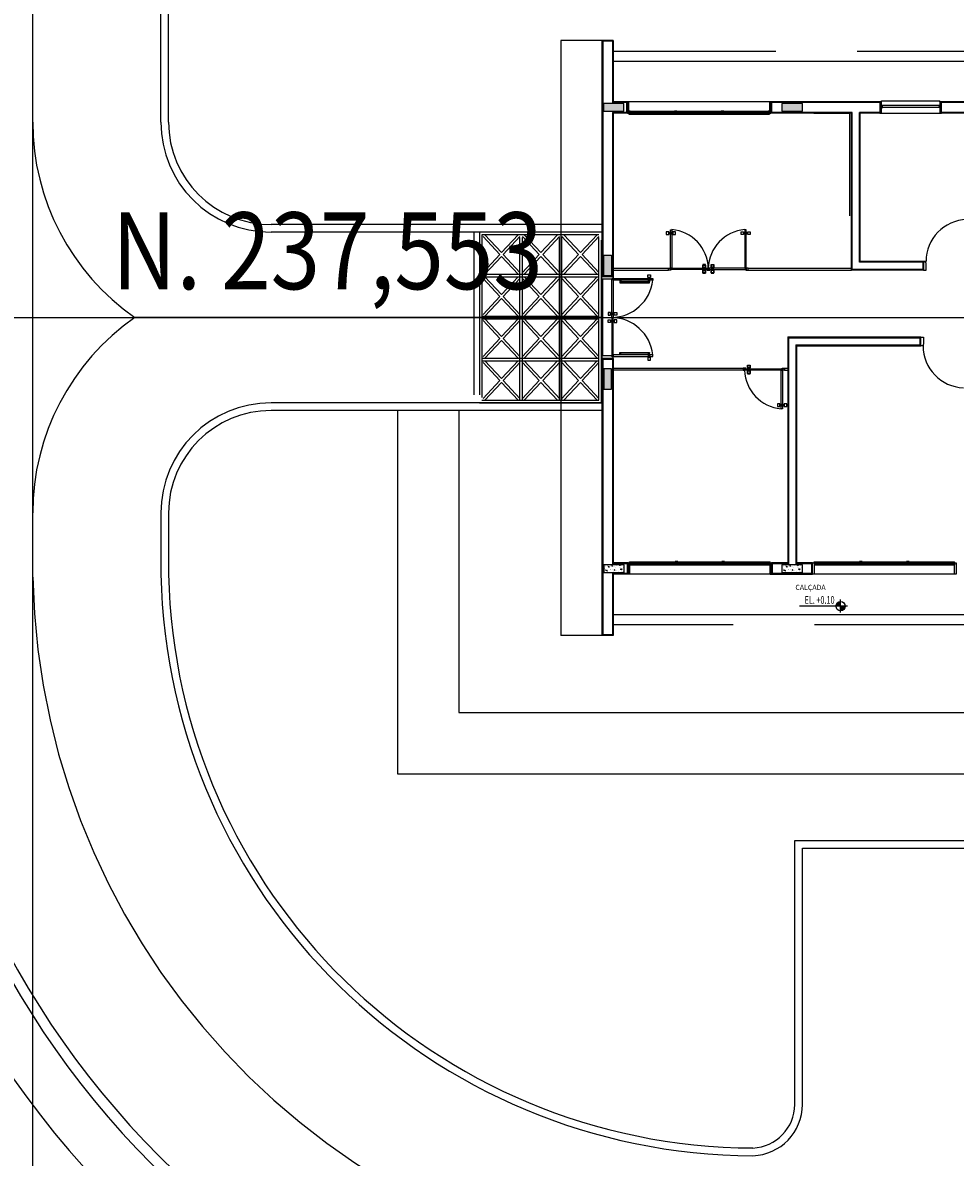
# Model space of a CAD drawing. Units: metres. Extents: x -1052 to 1973, y -91 to 546.
# Drawn here: x 139 to 157, y 221 to 243 of the extents above; entities that cross this region are included whole.
import ezdxf
from ezdxf.enums import TextEntityAlignment as Align

# ---------------------------------------------------------------- set-up
doc = ezdxf.new("R2010")
doc.units = ezdxf.units.M
doc.header["$LTSCALE"] = 0.5
doc.header["$MEASUREMENT"] = 0
doc.linetypes.add('MATRIZ_100 PMCC$0$MATRIZ-XREF RIBEIRÃO PRETO$0$CENTER', pattern=[50.8, 31.75, -6.35, 6.35, -6.35])
doc.linetypes.add('MATRIZ_100 PMCC$0$MATRIZ-XREF RIBEIRÃO PRETO$0$HIDDEN', pattern=[9.525, 6.35, -3.175])
for name, color, linetype in [('G-09', 7, 'Continuous'), ('MATRIZ_100 PMCC$0$CIVIL_EIXO VIÁRIO', 5, 'Continuous'), ('MATRIZ_100 PMCC$0$CIVIL_GUIA RUA', 250, 'Continuous'), ('MATRIZ_100 PMCC$0$CIVIL_IDENTIFICAÇÃO EIXO RUA', 5, 'Continuous'), ('MATRIZ_100 PMCC$0$MATRIZ-XREF RIBEIRÃO PRETO$0$EDIFICIOS', 251, 'Continuous'), ('MATRIZ_100 PMCC$0$MATRIZ-XREF RIBEIRÃO PRETO$0$P-50-DUTO_600_M', 8, 'Continuous'), ('MATRIZ_100 PMCC$0$MATRIZ-XREF RIBEIRÃO PRETO$0$S-02-CERCA- EXISTENTE', 7, 'MATRIZ_100 PMCC$0$MATRIZ-XREF RIBEIRÃO PRETO$0$FENCELINE1'), ('S-106(Agua industrial)', 4, 'Continuous')]:
    doc.layers.add(name, color=color, linetype=linetype)
doc.styles.add('MATRIZ_100 PMCC$0$MATRIZ-XREF RIBEIRÃO PRETO$0$R 80 - esc50', font='romans.shx', dxfattribs={"height": 0.1})
doc.styles.add('MATRIZ_100 PMCC$0$MATRIZ-XREF RIBEIRÃO PRETO$0$TSSD_Label', font='romans.shx', dxfattribs={"width": 0.75})
doc.styles.add('MATRIZ_100 PMCC$0$ROMANS', font='romans')
doc.linetypes.add('MATRIZ_100 PMCC$0$MATRIZ-XREF RIBEIRÃO PRETO$0$FENCELINE1', pattern='A,6.35,-2.54,[133,ltypeshp.shx,S=2.54,R=0,X=-2.54,Y=0],-2.54,25.4', length=36.83)

# ---------------------------------------------------------------- blocks, each defined once
blk = doc.blocks.new('MATRIZ_100 PMCC$0$MATRIZ-XREF RIBEIRÃO PRETO$0$A$C7281418B')
at = {"linetype": 'Continuous'}
for points in [[(3.742, 11.935), (3.742, 11.785), (4.142, 11.785), (4.142, 11.935)], [(7.224, 11.935), (7.224, 11.785), (7.624, 11.785), (7.624, 11.935)], [(3.75, 8.575), (3.9, 8.575), (3.9, 8.975), (3.75, 8.975)], [(3.9, 6.36), (3.75, 6.36), (3.75, 6.76), (3.9, 6.76)]]:
    blk.add_hatch(color=256, dxfattribs=at).paths.add_polyline_path(points)
h = blk.add_hatch(dxfattribs=at)
h.set_pattern_fill('AR-CONC', color=256, scale=0.02, style=0)
h.set_pattern_definition([(310, (3.74812, 2.93518), (0.143452, 0.01255), [0.015, -0.165]), (5, (3.74812, 2.93518), (-0.02775, -0.15044), [0.012, -0.132]), (259.55, (3.76008, 2.93622), (0.1157, -0.13789), [0.012748, -0.14023]), (313.816, (3.74812, 2.89518), (0.21345, 0.033104), [0.0225, -0.2475]), (263.364, (3.7659, 2.89793), (0.18693, -0.19482), [0.01912, -0.21034]), (8.816, (3.74812, 2.89518), (0.18693, -0.19482), [0.018, -0.198]), (339, (3.76812, 2.90518), (0.11938, 0.080524), [0.015, -0.165]), (34, (3.76812, 2.90518), (0.048663, -0.14503), [0.012, -0.132]), (288.55, (3.77807, 2.91189), (0.168045, -0.064506), [0.012748, -0.14023]), (322.5, (3.74812, 2.935175), (0.002432, -0.066579), [0, -0.1304, 0, -0.134, 0, -0.1325]), (352.5, (3.74812, 2.935175), (0.052614, -0.078882), [0, -0.0764, 0, -0.1274, 0, -0.0505]), (32.5, (3.70352, 2.935175), (0.1067645, 0.004511), [0, -0.05, 0, -0.156, 0, -0.207]), (42.5, (3.68352, 2.935175), (0.116637, -0.020021), [0, -0.065, 0, -0.1036, 0, -0.147])])
h.paths.add_polyline_path([(3.748, 2.785), (3.748, 2.935), (4.148, 2.935), (4.148, 2.785)])
h = blk.add_hatch(dxfattribs=at)
h.set_pattern_fill('AR-CONC', color=256, scale=0.02, style=0)
h.set_pattern_definition([(310, (7.22362, 2.93518), (0.143452, 0.01255), [0.015, -0.165]), (5, (7.22362, 2.93518), (-0.02775, -0.15044), [0.012, -0.132]), (259.55, (7.23558, 2.93622), (0.1157, -0.13789), [0.012748, -0.14023]), (313.816, (7.22362, 2.89518), (0.21345, 0.033104), [0.0225, -0.2475]), (263.364, (7.24141, 2.89793), (0.18693, -0.19482), [0.01912, -0.21034]), (8.816, (7.22362, 2.89518), (0.18693, -0.19482), [0.018, -0.198]), (339, (7.24362, 2.90518), (0.11938, 0.080524), [0.015, -0.165]), (34, (7.24362, 2.90518), (0.048663, -0.14503), [0.012, -0.132]), (288.55, (7.25357, 2.91189), (0.168045, -0.064506), [0.012748, -0.14023]), (322.5, (7.223623, 2.935175), (0.002432, -0.066579), [0, -0.1304, 0, -0.134, 0, -0.1325]), (352.5, (7.22362, 2.935175), (0.052614, -0.078882), [0, -0.0764, 0, -0.1274, 0, -0.0505]), (32.5, (7.179023, 2.935175), (0.1067645, 0.004511), [0, -0.05, 0, -0.156, 0, -0.207]), (42.5, (7.15902, 2.935175), (0.116637, -0.020021), [0, -0.065, 0, -0.1036, 0, -0.147])])
h.paths.add_polyline_path([(7.224, 2.785), (7.224, 2.935), (7.624, 2.935), (7.624, 2.785)])
h = blk.add_hatch(color=256, dxfattribs=at)
h.paths.add_polyline_path([(8.369, 2.214), (8.369, 2.125), (8.28, 2.125, -0.414214)])
h.paths.add_polyline_path([(8.369, 2.036), (8.369, 2.125), (8.458, 2.125, -0.414214)])
for p, q in [((2.913, 13.17), (2.913, 1.55)), ((3.713, 13.17), (2.913, 13.17)), ((3.933, 13.17), (3.713, 13.17)), ((3.713, 13.17), (3.713, 8.56)), ((3.918, 13.155), (3.728, 13.155)), ((3.728, 13.155), (3.728, 8.575)), ((3.918, 13.155), (3.918, 11.955)), ((3.933, 13.17), (3.933, 11.97)), ((21.908, 12.76), (3.933, 12.76)), ((4.209, 11.97), (3.933, 11.97)), ((4.209, 11.97), (4.209, 11.75)), ((6.979, 11.97), (4.239, 11.97)), ((8.752, 11.97), (7.009, 11.97)), ((7.009, 11.97), (7.009, 11.75)), ((9.137, 11.97), (8.752, 11.97)), ((9.167, 11.97), (9.137, 11.97)), ((9.137, 11.97), (9.137, 11.75)), ((9.167, 11.99), (10.307, 11.99)), ((9.167, 11.97), (9.167, 11.99)), ((9.167, 11.75), (9.167, 11.97)), ((10.307, 11.97), (10.307, 11.99)), ((10.337, 11.97), (10.307, 11.97)), ((10.307, 11.97), (10.307, 11.75)), ((11.248, 11.97), (10.337, 11.97)), ((10.337, 11.75), (10.337, 11.97)), ((4.142, 11.935), (3.742, 11.935)), ((3.742, 11.935), (3.742, 11.785)), ((4.142, 11.935), (3.742, 11.935)), ((3.742, 11.935), (3.742, 11.785)), ((3.742, 11.785), (4.142, 11.785)), ((3.742, 11.785), (4.142, 11.785)), ((4.194, 11.955), (3.918, 11.955)), ((4.194, 11.765), (3.918, 11.765)), ((3.918, 11.765), (3.918, 8.575)), ((4.209, 11.75), (3.933, 11.75)), ((3.933, 11.75), (3.933, 8.56)), ((4.142, 11.785), (4.142, 11.935)), ((4.142, 11.785), (4.142, 11.935)), ((4.194, 11.955), (4.194, 11.765)), ((4.239, 11.75), (4.239, 11.73)), ((4.264, 11.79), (6.954, 11.79)), ((6.954, 11.75), (4.264, 11.75)), ((6.979, 11.75), (6.979, 11.73)), ((8.582, 11.75), (7.009, 11.75)), ((7.023, 11.955), (7.023, 11.765)), ((8.752, 11.955), (7.023, 11.955)), ((8.597, 11.765), (7.023, 11.765)), ((7.624, 11.935), (7.224, 11.935)), ((7.224, 11.935), (7.224, 11.785)), ((7.624, 11.935), (7.224, 11.935)), ((7.224, 11.935), (7.224, 11.785)), ((7.224, 11.785), (7.624, 11.785)), ((7.224, 11.785), (7.624, 11.785)), ((7.624, 11.785), (7.624, 11.935)), ((7.624, 11.785), (7.624, 11.935)), ((7.845, 11.748), (8.545, 11.748)), ((8.545, 11.748), (8.545, 9.748)), ((8.582, 8.685), (8.582, 11.75)), ((8.597, 8.7), (8.597, 11.765)), ((8.737, 8.84), (8.737, 11.765)), ((8.752, 11.765), (8.737, 11.765)), ((9.137, 11.955), (8.752, 11.955)), ((9.137, 11.765), (8.752, 11.765)), ((9.137, 11.75), (8.752, 11.75)), ((8.752, 8.855), (8.752, 11.75)), ((9.137, 11.75), (9.167, 11.75)), ((9.192, 11.9), (9.167, 11.9)), ((9.167, 11.9), (9.167, 11.86)), ((9.167, 11.86), (9.192, 11.86)), ((9.167, 11.75), (10.307, 11.75)), ((9.172, 11.865), (9.172, 11.895)), ((9.172, 11.895), (9.192, 11.895)), ((9.192, 11.865), (9.172, 11.865)), ((10.307, 11.9), (9.192, 11.9)), ((9.192, 11.895), (9.192, 11.9)), ((9.192, 11.86), (9.192, 11.865)), ((10.282, 11.86), (9.192, 11.86)), ((10.282, 11.9), (10.307, 11.9)), ((10.282, 11.895), (10.282, 11.9)), ((10.302, 11.895), (10.282, 11.895)), ((10.282, 11.86), (10.282, 11.865)), ((10.282, 11.865), (10.302, 11.865)), ((10.307, 11.86), (10.282, 11.86)), ((10.302, 11.865), (10.302, 11.895)), ((10.307, 11.9), (10.307, 11.86)), ((10.307, 11.75), (10.337, 11.75)), ((11.233, 11.955), (10.337, 11.955)), ((10.953, 11.765), (10.337, 11.765)), ((10.938, 11.75), (10.337, 11.75)), ((4.239, 11.73), (6.979, 11.73)), ((5.148, 9.43), (5.102, 9.43)), ((6.428, 9.43), (6.474, 9.43)), ((3.75, 8.975), (3.9, 8.975)), ((3.9, 8.975), (3.9, 8.575)), ((3.933, 8.725), (5.008, 8.725)), ((3.933, 8.685), (5.008, 8.685)), ((5.078, 8.725), (5.788, 8.725)), ((5.682, 8.635), (5.682, 8.685)), ((5.682, 8.685), (5.732, 8.685)), ((5.732, 8.675), (5.682, 8.675)), ((5.682, 8.675), (5.682, 8.625)), ((5.683, 8.795), (5.683, 8.749)), ((5.683, 8.736), (5.683, 8.782)), ((5.683, 8.684), (5.683, 8.638)), ((5.683, 8.625), (5.683, 8.671)), ((5.732, 8.685), (5.732, 8.635)), ((5.732, 8.625), (5.732, 8.675)), ((5.758, 8.685), (5.758, 8.725)), ((5.758, 8.725), (5.788, 8.725)), ((5.808, 8.685), (5.758, 8.685)), ((6.528, 8.725), (5.788, 8.725)), ((6.498, 8.725), (5.788, 8.725)), ((5.788, 8.725), (5.788, 8.695)), ((5.788, 8.725), (5.788, 8.695)), ((5.788, 8.695), (5.808, 8.695)), ((5.788, 8.695), (6.528, 8.695)), ((5.808, 8.695), (5.808, 8.685)), ((5.893, 8.795), (5.893, 8.749)), ((5.893, 8.736), (5.893, 8.782)), ((5.893, 8.684), (5.893, 8.638)), ((5.893, 8.625), (5.893, 8.671)), ((6.528, 8.695), (6.518, 8.695)), ((6.518, 8.695), (6.518, 8.685)), ((6.518, 8.685), (6.568, 8.685)), ((6.568, 8.725), (6.528, 8.725)), ((6.528, 8.725), (6.528, 8.695)), ((6.528, 8.695), (6.528, 8.725)), ((6.568, 8.725), (8.582, 8.725)), ((6.568, 8.685), (6.568, 8.725)), ((6.568, 8.685), (8.582, 8.685)), ((9.998, 8.685), (8.582, 8.685)), ((9.973, 8.7), (8.597, 8.7)), ((9.973, 8.84), (8.737, 8.84)), ((9.998, 8.855), (8.752, 8.855)), ((9.973, 8.84), (9.973, 8.7)), ((9.988, 8.855), (9.988, 8.685)), ((10.028, 8.855), (9.988, 8.855)), ((9.988, 8.685), (10.038, 8.685)), ((10.028, 8.825), (10.028, 8.855)), ((10.038, 8.825), (10.028, 8.825)), ((10.038, 8.685), (10.038, 8.825)), ((3.713, 8.56), (3.933, 8.56)), ((3.903, 8.51), (3.713, 8.51)), ((3.728, 8.575), (3.918, 8.575)), ((3.9, 8.575), (3.75, 8.575)), ((3.903, 7.761), (3.903, 8.52)), ((3.903, 8.52), (3.933, 8.52)), ((3.933, 8.52), (3.903, 8.52)), ((3.903, 8.52), (3.903, 8.51)), ((3.933, 8.56), (3.933, 8.52)), ((3.933, 8.52), (3.933, 7.761)), ((3.933, 8.52), (4.703, 8.52)), ((3.933, 8.49), (3.933, 8.52)), ((4.703, 8.49), (3.933, 8.49)), ((4.045, 8.487), (4.045, 8.49)), ((4.095, 8.487), (4.045, 8.487)), ((4.06, 8.487), (4.06, 8.455)), ((4.641, 8.455), (4.06, 8.455)), ((4.06, 8.455), (4.06, 8.44)), ((4.06, 8.44), (4.641, 8.44)), ((4.064, 8.487), (4.064, 8.455)), ((4.07, 8.487), (4.07, 8.455)), ((4.077, 8.487), (4.077, 8.455)), ((4.08, 8.487), (4.08, 8.455)), ((4.095, 8.49), (4.095, 8.487)), ((4.606, 8.49), (4.606, 8.487)), ((4.606, 8.487), (4.656, 8.487)), ((4.608, 8.541), (4.608, 8.591)), ((4.608, 8.591), (4.658, 8.591)), ((4.658, 8.541), (4.608, 8.541)), ((4.608, 8.52), (4.608, 8.525)), ((4.608, 8.525), (4.658, 8.525)), ((4.658, 8.52), (4.608, 8.52)), ((4.621, 8.487), (4.621, 8.455)), ((4.623, 8.525), (4.623, 8.541)), ((4.643, 8.525), (4.623, 8.525)), ((4.624, 8.487), (4.624, 8.455)), ((4.631, 8.487), (4.631, 8.455)), ((4.637, 8.487), (4.637, 8.455)), ((4.641, 8.487), (4.641, 8.455)), ((4.641, 8.44), (4.641, 8.455)), ((4.643, 8.541), (4.643, 8.525)), ((4.656, 8.487), (4.656, 8.49)), ((4.658, 8.591), (4.658, 8.541)), ((4.658, 8.525), (4.658, 8.52)), ((4.703, 8.52), (4.703, 8.49)), ((5.732, 8.635), (5.682, 8.635)), ((5.682, 8.625), (5.732, 8.625)), ((3.882, 7.856), (3.832, 7.856)), ((3.832, 7.856), (3.832, 7.806)), ((3.832, 7.806), (3.882, 7.806)), ((3.882, 7.806), (3.882, 7.856)), ((3.898, 7.841), (3.882, 7.841)), ((3.882, 7.821), (3.898, 7.821)), ((3.903, 7.856), (3.898, 7.856)), ((3.898, 7.856), (3.898, 7.806)), ((3.898, 7.821), (3.898, 7.841)), ((3.898, 7.806), (3.903, 7.806)), ((3.903, 7.806), (3.903, 7.856)), ((3.933, 7.761), (3.903, 7.761)), ((3.933, 7.761), (3.903, 7.761)), ((3.903, 7.761), (3.903, 7)), ((3.933, 7.806), (3.933, 7.856)), ((3.933, 7.856), (3.938, 7.856)), ((3.938, 7.806), (3.933, 7.806)), ((3.933, 7), (3.933, 7.761)), ((3.938, 7.856), (3.938, 7.806)), ((3.938, 7.821), (3.938, 7.841)), ((3.938, 7.841), (3.954, 7.841)), ((3.954, 7.821), (3.938, 7.821)), ((3.954, 7.806), (3.954, 7.856)), ((3.954, 7.856), (4.004, 7.856)), ((4.004, 7.806), (3.954, 7.806)), ((4.004, 7.856), (4.004, 7.806)), ((3.832, 7.716), (3.882, 7.716)), ((3.832, 7.666), (3.832, 7.716)), ((3.882, 7.666), (3.832, 7.666)), ((3.882, 7.716), (3.882, 7.666)), ((3.882, 7.701), (3.898, 7.701)), ((3.898, 7.681), (3.882, 7.681)), ((3.898, 7.716), (3.903, 7.716)), ((3.898, 7.666), (3.898, 7.716)), ((3.898, 7.701), (3.898, 7.681)), ((3.903, 7.666), (3.898, 7.666)), ((3.903, 7.716), (3.903, 7.666)), ((3.938, 7.716), (3.933, 7.716)), ((3.933, 7.716), (3.933, 7.666)), ((3.933, 7.666), (3.938, 7.666)), ((3.938, 7.666), (3.938, 7.716)), ((3.954, 7.701), (3.938, 7.701)), ((3.938, 7.701), (3.938, 7.681)), ((3.938, 7.681), (3.954, 7.681)), ((4.004, 7.716), (3.954, 7.716)), ((3.954, 7.716), (3.954, 7.666)), ((3.954, 7.666), (4.004, 7.666)), ((4.004, 7.666), (4.004, 7.716)), ((7.338, 7.38), (9.938, 7.38)), ((7.338, 7.38), (7.338, 2.97)), ((7.353, 7.365), (9.923, 7.365)), ((7.353, 7.365), (7.353, 2.955)), ((9.923, 7.225), (9.923, 7.365)), ((9.938, 7.21), (9.938, 7.38)), ((9.938, 7.379), (9.988, 7.379)), ((9.988, 7.379), (9.988, 7.239)), ((7.493, 7.225), (9.923, 7.225)), ((7.493, 7.225), (7.493, 2.955)), ((7.508, 7.21), (9.938, 7.21)), ((7.508, 7.21), (7.508, 2.97)), ((9.978, 7.209), (9.938, 7.209)), ((9.988, 7.239), (9.978, 7.239)), ((9.978, 7.239), (9.978, 7.209)), ((3.903, 7.01), (3.713, 7.01)), ((3.713, 6.96), (3.713, 1.55)), ((3.713, 6.96), (3.933, 6.96)), ((3.713, 6.96), (3.933, 6.96)), ((3.923, 6.96), (3.723, 6.96)), ((3.728, 6.945), (3.728, 1.565)), ((3.728, 6.945), (3.918, 6.945)), ((3.903, 7), (3.903, 7.01)), ((3.903, 7), (3.933, 7)), ((3.933, 7), (3.903, 7)), ((3.918, 6.945), (3.918, 2.955)), ((4.703, 7.03), (3.933, 7.03)), ((3.933, 7.03), (3.933, 7)), ((3.933, 7), (4.703, 7)), ((3.933, 6.96), (3.933, 7)), ((3.933, 6.96), (3.933, 2.97)), ((4.095, 7.032), (4.045, 7.032)), ((4.045, 7.032), (4.045, 7.029)), ((4.06, 7.064), (4.06, 7.079)), ((4.06, 7.079), (4.641, 7.079)), ((4.06, 7.032), (4.06, 7.064)), ((4.641, 7.064), (4.06, 7.064)), ((4.064, 7.032), (4.064, 7.064)), ((4.07, 7.032), (4.07, 7.064)), ((4.077, 7.032), (4.077, 7.064)), ((4.08, 7.032), (4.08, 7.064)), ((4.095, 7.029), (4.095, 7.032)), ((4.606, 7.029), (4.606, 7.032)), ((4.606, 7.032), (4.656, 7.032)), ((4.658, 7), (4.608, 7)), ((4.608, 7), (4.608, 6.995)), ((4.608, 6.995), (4.658, 6.995)), ((4.658, 6.98), (4.608, 6.98)), ((4.608, 6.98), (4.608, 6.93)), ((4.608, 6.93), (4.658, 6.93)), ((4.621, 7.032), (4.621, 7.064)), ((4.643, 6.995), (4.623, 6.995)), ((4.623, 6.995), (4.623, 6.98)), ((4.624, 7.032), (4.624, 7.064)), ((4.631, 7.032), (4.631, 7.064)), ((4.637, 7.032), (4.637, 7.064)), ((4.641, 7.079), (4.641, 7.064)), ((4.641, 7.032), (4.641, 7.064)), ((4.643, 6.98), (4.643, 6.995)), ((4.656, 7.032), (4.656, 7.029)), ((4.658, 6.995), (4.658, 7)), ((4.658, 6.93), (4.658, 6.98)), ((4.703, 7), (4.703, 7.03)), ((3.9, 6.76), (3.75, 6.76)), ((3.9, 6.76), (3.75, 6.76)), ((3.9, 6.36), (3.9, 6.76)), ((3.9, 6.36), (3.9, 6.76)), ((3.933, 6.77), (6.468, 6.77)), ((6.468, 6.73), (3.933, 6.73)), ((7.208, 6.73), (6.498, 6.73)), ((6.603, 6.83), (6.603, 6.784)), ((6.603, 6.771), (6.603, 6.817)), ((6.603, 6.719), (6.603, 6.673)), ((6.603, 6.66), (6.603, 6.706)), ((7.278, 6.73), (7.278, 6.77)), ((7.278, 6.77), (7.338, 6.77)), ((7.278, 6.73), (7.338, 6.73)), ((3.75, 6.36), (3.9, 6.36)), ((3.75, 6.36), (3.9, 6.36)), ((7.138, 6.025), (7.184, 6.025)), ((4.148, 2.935), (3.748, 2.935)), ((3.748, 2.935), (3.748, 2.785)), ((4.208, 2.955), (3.918, 2.955)), ((4.223, 2.97), (3.933, 2.97)), ((4.148, 2.785), (4.148, 2.935)), ((4.208, 2.765), (4.208, 2.955)), ((4.223, 2.75), (4.223, 2.97)), ((4.223, 2.96), (4.223, 2.76)), ((4.253, 2.99), (6.993, 2.99)), ((4.253, 2.97), (4.253, 2.99)), ((6.968, 2.97), (4.278, 2.97)), ((4.278, 2.93), (6.968, 2.93)), ((6.993, 2.97), (6.993, 2.99)), ((7.338, 2.97), (7.023, 2.97)), ((7.023, 2.75), (7.023, 2.97)), ((7.353, 2.955), (7.038, 2.955)), ((7.038, 2.765), (7.038, 2.955)), ((7.624, 2.935), (7.224, 2.935)), ((7.224, 2.935), (7.224, 2.785)), ((7.808, 2.955), (7.493, 2.955)), ((7.823, 2.97), (7.508, 2.97)), ((7.624, 2.785), (7.624, 2.935)), ((7.808, 2.765), (7.808, 2.955)), ((7.823, 2.75), (7.823, 2.97)), ((7.853, 2.99), (10.593, 2.99)), ((7.853, 2.97), (7.853, 2.99)), ((10.568, 2.97), (7.878, 2.97)), ((7.878, 2.93), (10.568, 2.93)), ((10.593, 2.97), (10.593, 2.99)), ((3.748, 2.785), (4.148, 2.785)), ((4.208, 2.765), (3.918, 2.765)), ((3.918, 2.765), (3.918, 1.565)), ((3.933, 2.75), (3.933, 1.56)), ((4.253, 2.75), (3.933, 2.75)), ((3.933, 2.75), (3.933, 1.55)), ((6.993, 2.75), (4.253, 2.75)), ((7.823, 2.75), (6.993, 2.75)), ((6.993, 2.75), (7.823, 2.75)), ((7.823, 2.75), (7.023, 2.75)), ((7.808, 2.765), (7.038, 2.765)), ((7.224, 2.785), (7.624, 2.785)), ((10.593, 2.75), (7.853, 2.75)), ((8.369, 2.005), (8.369, 2.259)), ((8.507, 2.125), (7.569, 2.125)), ((3.933, 1.96), (21.308, 1.96)), ((3.918, 1.565), (3.728, 1.565)), ((3.713, 1.55), (2.913, 1.55)), ((3.933, 1.55), (3.713, 1.55))]:
    blk.add_line(p, q, dxfattribs=at)
at = {"linetype": 'MATRIZ_100 PMCC$0$MATRIZ-XREF RIBEIRÃO PRETO$0$HIDDEN'}
for p, q in [((3.933, 12.96), (25.313, 12.96)), ((1.213, 9.425), (1.213, 6.095)), ((3.702, 9.425), (1.213, 9.425)), ((1.32, 9.425), (1.32, 6.095)), ((3.702, 9.425), (1.32, 9.425)), ((3.652, 9.375), (1.37, 9.375)), ((1.37, 9.375), (1.37, 6.145)), ((1.718, 8.99), (1.392, 9.339)), ((1.752, 9.027), (1.426, 9.375)), ((1.752, 9.027), (2.078, 9.375)), ((1.786, 8.99), (2.112, 9.339)), ((2.112, 6.145), (2.112, 9.375)), ((2.162, 6.145), (2.162, 9.375)), ((2.488, 8.99), (2.162, 9.339)), ((2.522, 9.027), (2.196, 9.375)), ((2.522, 9.027), (2.848, 9.375)), ((2.556, 8.99), (2.882, 9.339)), ((2.882, 6.145), (2.882, 9.375)), ((2.932, 6.145), (2.932, 9.375)), ((3.258, 8.99), (2.932, 9.339)), ((3.292, 9.027), (2.966, 9.375)), ((3.292, 9.027), (3.618, 9.375)), ((3.326, 8.99), (3.652, 9.339)), ((3.652, 6.145), (3.652, 9.375)), ((3.702, 6.095), (3.702, 9.425)), ((1.392, 8.642), (1.718, 8.99)), ((1.426, 8.605), (1.752, 8.954)), ((2.078, 8.605), (1.752, 8.954)), ((2.112, 8.642), (1.786, 8.99)), ((2.162, 8.642), (2.488, 8.99)), ((2.196, 8.605), (2.522, 8.954)), ((2.848, 8.605), (2.522, 8.954)), ((2.882, 8.642), (2.556, 8.99)), ((2.932, 8.642), (3.258, 8.99)), ((2.966, 8.605), (3.292, 8.954)), ((3.618, 8.605), (3.292, 8.954)), ((3.652, 8.642), (3.326, 8.99)), ((3.75, 8.575), (3.75, 8.975)), ((1.37, 8.605), (3.652, 8.605)), ((1.37, 8.555), (3.652, 8.555)), ((1.718, 8.17), (1.392, 8.519)), ((1.752, 8.207), (1.426, 8.555)), ((1.752, 8.207), (2.078, 8.555)), ((1.786, 8.17), (2.112, 8.519)), ((2.488, 8.17), (2.162, 8.519)), ((2.522, 8.207), (2.196, 8.555)), ((2.522, 8.207), (2.848, 8.555)), ((2.556, 8.17), (2.882, 8.519)), ((3.258, 8.17), (2.932, 8.519)), ((3.292, 8.207), (2.966, 8.555)), ((3.292, 8.207), (3.618, 8.555)), ((3.326, 8.17), (3.652, 8.519)), ((3.713, 8.51), (3.713, 8.56)), ((3.723, 8.51), (3.723, 7.01)), ((1.392, 7.822), (1.718, 8.17)), ((1.426, 7.785), (1.752, 8.134)), ((2.078, 7.785), (1.752, 8.134)), ((2.112, 7.822), (1.786, 8.17)), ((2.162, 7.822), (2.488, 8.17)), ((2.196, 7.785), (2.522, 8.134)), ((2.848, 7.785), (2.522, 8.134)), ((2.882, 7.822), (2.556, 8.17)), ((2.932, 7.822), (3.258, 8.17)), ((2.966, 7.785), (3.292, 8.134)), ((3.618, 7.785), (3.292, 8.134)), ((3.652, 7.822), (3.326, 8.17)), ((1.37, 7.785), (3.652, 7.785)), ((1.37, 7.735), (3.652, 7.735)), ((1.718, 7.35), (1.392, 7.699)), ((1.752, 7.387), (1.426, 7.735)), ((1.752, 7.387), (2.078, 7.735)), ((1.786, 7.35), (2.112, 7.699)), ((2.488, 7.35), (2.162, 7.699)), ((2.522, 7.387), (2.196, 7.735)), ((2.522, 7.387), (2.848, 7.735)), ((2.556, 7.35), (2.882, 7.699)), ((3.258, 7.35), (2.932, 7.699)), ((3.292, 7.387), (2.966, 7.735)), ((3.292, 7.387), (3.618, 7.735)), ((3.326, 7.35), (3.652, 7.699)), ((1.392, 7.002), (1.718, 7.35)), ((1.426, 6.965), (1.752, 7.314)), ((2.078, 6.965), (1.752, 7.314)), ((2.112, 7.002), (1.786, 7.35)), ((2.162, 7.002), (2.488, 7.35)), ((2.196, 6.965), (2.522, 7.314)), ((2.848, 6.965), (2.522, 7.314)), ((2.882, 7.002), (2.556, 7.35)), ((2.932, 7.002), (3.258, 7.35)), ((2.966, 6.965), (3.292, 7.314)), ((3.618, 6.965), (3.292, 7.314)), ((3.652, 7.002), (3.326, 7.35)), ((1.37, 6.965), (3.652, 6.965)), ((1.37, 6.915), (3.652, 6.915)), ((1.718, 6.53), (1.392, 6.879)), ((1.752, 6.567), (1.426, 6.915)), ((1.752, 6.567), (2.078, 6.915)), ((1.786, 6.53), (2.112, 6.879)), ((2.488, 6.53), (2.162, 6.879)), ((2.522, 6.567), (2.196, 6.915)), ((2.522, 6.567), (2.848, 6.915)), ((2.556, 6.53), (2.882, 6.879)), ((3.258, 6.53), (2.932, 6.879)), ((3.292, 6.567), (2.966, 6.915)), ((3.292, 6.567), (3.618, 6.915)), ((3.326, 6.53), (3.652, 6.879)), ((3.713, 7.01), (3.713, 6.96)), ((3.75, 6.76), (3.75, 6.36)), ((3.75, 6.76), (3.75, 6.36)), ((1.392, 6.182), (1.718, 6.53)), ((1.426, 6.145), (1.752, 6.494)), ((2.078, 6.145), (1.752, 6.494)), ((2.112, 6.182), (1.786, 6.53)), ((2.162, 6.182), (2.488, 6.53)), ((2.196, 6.145), (2.522, 6.494)), ((2.848, 6.145), (2.522, 6.494)), ((2.882, 6.182), (2.556, 6.53)), ((2.932, 6.182), (3.258, 6.53)), ((2.966, 6.145), (3.292, 6.494)), ((3.618, 6.145), (3.292, 6.494)), ((3.652, 6.182), (3.326, 6.53)), ((3.712, 6.095), (1.213, 6.095)), ((1.32, 6.095), (3.702, 6.095)), ((1.37, 6.145), (3.652, 6.145)), ((2.212, 6.095), (2.212, 6.095)), ((2.962, 6.095), (2.962, 6.095)), ((3.712, 6.095), (3.712, 6.095)), ((25.323, 1.76), (3.933, 1.76))]:
    blk.add_line(p, q, dxfattribs=at)
at = {"linetype": 'Continuous'}
for points in [[(4.239, 11.97), (4.209, 11.97), (4.209, 11.75), (4.239, 11.75)], [(7.009, 11.97), (6.979, 11.97), (6.979, 11.75), (7.009, 11.75)], [(4.264, 11.75), (4.239, 11.75), (4.239, 11.79), (4.264, 11.79), (4.264, 11.785), (4.244, 11.785), (4.244, 11.755), (4.264, 11.755)], [(5.127, 11.75), (5.152, 11.75), (5.152, 11.79), (5.127, 11.79), (5.127, 11.785), (5.147, 11.785), (5.147, 11.755), (5.127, 11.755)], [(5.127, 11.75), (5.177, 11.75), (5.177, 11.723), (5.127, 11.723)], [(5.129, 11.748), (5.175, 11.748), (5.175, 11.725), (5.129, 11.725)], [(5.177, 11.75), (5.152, 11.75), (5.152, 11.79), (5.177, 11.79), (5.177, 11.785), (5.157, 11.785), (5.157, 11.755), (5.177, 11.755)], [(6.04, 11.75), (6.065, 11.75), (6.065, 11.79), (6.04, 11.79), (6.04, 11.785), (6.06, 11.785), (6.06, 11.755), (6.04, 11.755)], [(6.04, 11.75), (6.09, 11.75), (6.09, 11.723), (6.04, 11.723)], [(6.042, 11.748), (6.088, 11.748), (6.088, 11.725), (6.042, 11.725)], [(6.09, 11.75), (6.065, 11.75), (6.065, 11.79), (6.09, 11.79), (6.09, 11.785), (6.07, 11.785), (6.07, 11.755), (6.09, 11.755)], [(6.954, 11.75), (6.979, 11.75), (6.979, 11.79), (6.954, 11.79), (6.954, 11.785), (6.974, 11.785), (6.974, 11.755), (6.954, 11.755)], [(5.017, 9.43), (4.967, 9.43), (4.967, 9.38), (5.017, 9.38)], [(5.043, 9.43), (5.048, 9.43), (5.048, 9.38), (5.043, 9.38)], [(5.048, 8.725), (5.048, 9.475), (5.078, 9.475), (5.078, 8.725)], [(5.083, 9.43), (5.078, 9.43), (5.078, 9.38), (5.083, 9.38)], [(5.148, 9.43), (5.098, 9.43), (5.098, 9.38), (5.148, 9.38)], [(6.427, 9.43), (6.477, 9.43), (6.477, 9.38), (6.427, 9.38)], [(6.493, 9.43), (6.498, 9.43), (6.498, 9.38), (6.493, 9.38)], [(6.528, 8.725), (6.528, 9.475), (6.498, 9.475), (6.498, 8.725)], [(6.533, 9.43), (6.528, 9.43), (6.528, 9.38), (6.533, 9.38)], [(6.558, 9.43), (6.608, 9.43), (6.608, 9.38), (6.558, 9.38)], [(5.008, 8.685), (5.008, 8.725), (5.048, 8.725), (5.048, 8.695), (5.058, 8.695), (5.058, 8.685)], [(5.683, 8.796), (5.683, 8.746), (5.733, 8.746), (5.733, 8.796)], [(5.683, 8.735), (5.683, 8.785), (5.733, 8.785), (5.733, 8.735)], [(5.683, 8.73), (5.683, 8.725), (5.733, 8.725), (5.733, 8.73)], [(5.683, 8.69), (5.683, 8.695), (5.733, 8.695), (5.733, 8.69)], [(5.683, 8.685), (5.683, 8.635), (5.733, 8.635), (5.733, 8.685)], [(5.683, 8.625), (5.683, 8.675), (5.733, 8.675), (5.733, 8.625)], [(5.758, 8.685), (5.758, 8.725), (5.788, 8.725), (5.788, 8.695), (5.808, 8.695), (5.808, 8.685)], [(5.818, 8.685), (5.818, 8.725), (5.788, 8.725), (5.788, 8.695), (5.768, 8.695), (5.768, 8.685)], [(5.893, 8.796), (5.893, 8.746), (5.843, 8.746), (5.843, 8.796)], [(5.893, 8.735), (5.893, 8.785), (5.843, 8.785), (5.843, 8.735)], [(5.893, 8.73), (5.893, 8.725), (5.843, 8.725), (5.843, 8.73)], [(5.893, 8.69), (5.893, 8.695), (5.843, 8.695), (5.843, 8.69)], [(5.893, 8.685), (5.893, 8.635), (5.843, 8.635), (5.843, 8.685)], [(5.893, 8.625), (5.893, 8.675), (5.843, 8.675), (5.843, 8.625)], [(6.568, 8.685), (6.568, 8.725), (6.528, 8.725), (6.528, 8.695), (6.518, 8.695), (6.518, 8.685)], [(6.468, 6.77), (6.468, 6.73), (6.498, 6.73), (6.498, 6.76), (6.518, 6.76), (6.518, 6.77)], [(6.603, 6.831), (6.603, 6.781), (6.553, 6.781), (6.553, 6.831)], [(6.603, 6.77), (6.603, 6.82), (6.553, 6.82), (6.553, 6.77)], [(6.603, 6.765), (6.603, 6.76), (6.553, 6.76), (6.553, 6.765)], [(6.603, 6.725), (6.603, 6.73), (6.553, 6.73), (6.553, 6.725)], [(6.603, 6.72), (6.603, 6.67), (6.553, 6.67), (6.553, 6.72)], [(6.603, 6.66), (6.603, 6.71), (6.553, 6.71), (6.553, 6.66)], [(7.238, 6.73), (7.238, 5.98), (7.208, 5.98), (7.208, 6.73)], [(7.278, 6.77), (7.278, 6.73), (7.238, 6.73), (7.238, 6.76), (7.228, 6.76), (7.228, 6.77)], [(7.137, 6.025), (7.187, 6.025), (7.187, 6.075), (7.137, 6.075)], [(7.203, 6.025), (7.208, 6.025), (7.208, 6.075), (7.203, 6.075)], [(7.243, 6.025), (7.238, 6.025), (7.238, 6.075), (7.243, 6.075)], [(7.269, 6.025), (7.319, 6.025), (7.319, 6.075), (7.269, 6.075)], [(3.748, 2.785), (4.148, 2.785), (4.148, 2.935), (3.748, 2.935)], [(4.253, 2.75), (4.223, 2.75), (4.223, 2.97), (4.253, 2.97)], [(4.278, 2.97), (4.253, 2.97), (4.253, 2.93), (4.278, 2.93), (4.278, 2.935), (4.258, 2.935), (4.258, 2.965), (4.278, 2.965)], [(5.141, 2.97), (5.191, 2.97), (5.191, 2.998), (5.141, 2.998)], [(5.141, 2.97), (5.166, 2.97), (5.166, 2.93), (5.141, 2.93), (5.141, 2.935), (5.161, 2.935), (5.161, 2.965), (5.141, 2.965)], [(5.143, 2.972), (5.189, 2.972), (5.189, 2.996), (5.143, 2.996)], [(5.191, 2.97), (5.166, 2.97), (5.166, 2.93), (5.191, 2.93), (5.191, 2.935), (5.171, 2.935), (5.171, 2.965), (5.191, 2.965)], [(6.055, 2.97), (6.105, 2.97), (6.105, 2.998), (6.055, 2.998)], [(6.055, 2.97), (6.08, 2.97), (6.08, 2.93), (6.055, 2.93), (6.055, 2.935), (6.075, 2.935), (6.075, 2.965), (6.055, 2.965)], [(6.057, 2.972), (6.103, 2.972), (6.103, 2.996), (6.057, 2.996)], [(6.105, 2.97), (6.08, 2.97), (6.08, 2.93), (6.105, 2.93), (6.105, 2.935), (6.085, 2.935), (6.085, 2.965), (6.105, 2.965)], [(6.968, 2.97), (6.993, 2.97), (6.993, 2.93), (6.968, 2.93), (6.968, 2.935), (6.988, 2.935), (6.988, 2.965), (6.968, 2.965)], [(7.023, 2.75), (6.993, 2.75), (6.993, 2.97), (7.023, 2.97)], [(7.224, 2.785), (7.624, 2.785), (7.624, 2.935), (7.224, 2.935)], [(7.853, 2.75), (7.823, 2.75), (7.823, 2.97), (7.853, 2.97)], [(7.878, 2.97), (7.853, 2.97), (7.853, 2.93), (7.878, 2.93), (7.878, 2.935), (7.858, 2.935), (7.858, 2.965), (7.878, 2.965)], [(8.741, 2.97), (8.791, 2.97), (8.791, 2.998), (8.741, 2.998)], [(8.741, 2.97), (8.766, 2.97), (8.766, 2.93), (8.741, 2.93), (8.741, 2.935), (8.761, 2.935), (8.761, 2.965), (8.741, 2.965)], [(8.743, 2.972), (8.789, 2.972), (8.789, 2.996), (8.743, 2.996)], [(8.791, 2.97), (8.766, 2.97), (8.766, 2.93), (8.791, 2.93), (8.791, 2.935), (8.771, 2.935), (8.771, 2.965), (8.791, 2.965)], [(9.655, 2.97), (9.705, 2.97), (9.705, 2.998), (9.655, 2.998)], [(9.655, 2.97), (9.68, 2.97), (9.68, 2.93), (9.655, 2.93), (9.655, 2.935), (9.675, 2.935), (9.675, 2.965), (9.655, 2.965)], [(9.657, 2.972), (9.703, 2.972), (9.703, 2.996), (9.657, 2.996)], [(9.705, 2.97), (9.68, 2.97), (9.68, 2.93), (9.705, 2.93), (9.705, 2.935), (9.685, 2.935), (9.685, 2.965), (9.705, 2.965)], [(10.568, 2.97), (10.593, 2.97), (10.593, 2.93), (10.568, 2.93), (10.568, 2.935), (10.588, 2.935), (10.588, 2.965), (10.568, 2.965)], [(10.623, 2.75), (10.593, 2.75), (10.593, 2.97), (10.623, 2.97)]]:
    blk.add_lwpolyline(points, close=True, dxfattribs=at)
for points in [[(5.147, 11.775), (4.244, 11.775)], [(4.244, 11.767), (5.147, 11.767)], [(6.06, 11.775), (5.157, 11.775)], [(5.157, 11.767), (6.06, 11.767)], [(6.07, 11.767), (6.974, 11.767), (6.974, 11.775), (6.07, 11.775)], [(5.017, 9.415), (5.043, 9.415), (5.043, 9.395), (5.017, 9.395)], [(5.098, 9.415), (5.083, 9.415), (5.083, 9.395), (5.098, 9.395)], [(6.477, 9.415), (6.493, 9.415), (6.493, 9.395), (6.477, 9.395)], [(6.558, 9.415), (6.533, 9.415), (6.533, 9.395), (6.558, 9.395)], [(5.788, 8.725), (5.788, 8.695), (5.048, 8.695), (5.048, 8.725)], [(5.698, 8.746), (5.698, 8.73), (5.718, 8.73), (5.718, 8.746)], [(5.698, 8.675), (5.698, 8.69), (5.718, 8.69), (5.718, 8.675)], [(5.788, 8.725), (5.788, 8.695), (6.528, 8.695), (6.528, 8.725)], [(5.878, 8.746), (5.878, 8.73), (5.858, 8.73), (5.858, 8.746)], [(5.878, 8.675), (5.878, 8.69), (5.858, 8.69), (5.858, 8.675)], [(6.498, 6.73), (6.498, 6.76), (7.238, 6.76), (7.238, 6.73)], [(6.588, 6.781), (6.588, 6.765), (6.568, 6.765), (6.568, 6.781)], [(6.588, 6.71), (6.588, 6.725), (6.568, 6.725), (6.568, 6.71)], [(7.187, 6.04), (7.203, 6.04), (7.203, 6.06), (7.187, 6.06)], [(7.269, 6.04), (7.243, 6.04), (7.243, 6.06), (7.269, 6.06)], [(4.258, 2.954), (5.161, 2.954)], [(5.161, 2.946), (4.258, 2.946)], [(5.171, 2.954), (6.075, 2.954)], [(6.075, 2.946), (5.171, 2.946)], [(6.085, 2.954), (6.988, 2.954), (6.988, 2.946), (6.085, 2.946)], [(7.858, 2.954), (8.761, 2.954)], [(8.761, 2.946), (7.858, 2.946)], [(8.771, 2.954), (9.675, 2.954)], [(9.675, 2.946), (8.771, 2.946)], [(9.685, 2.954), (10.588, 2.954), (10.588, 2.946), (9.685, 2.946)]]:
    blk.add_lwpolyline(points, dxfattribs=at)
blk.add_circle((8.369, 2.125), 0.0893, dxfattribs=at)
for centre, radius, start, end in [((10.858, 8.855), 0.82, 92.0953, 180), ((5.013, 8.703), 0.775, 1.6219, 85.2393), ((6.562, 8.703), 0.775, 94.7607, 178.3781), ((3.894, 8.574), 0.813, 270.6161, 354.0825), ((3.894, 6.947), 0.813, 5.9175, 89.3839), ((10.798, 7.209), 0.82, 180, 267.9047), ((7.272, 6.752), 0.775, 181.6219, 265.2393)]:
    blk.add_arc(centre, radius, start, end, dxfattribs=at)
at = {"linetype": 'Continuous', "style": 'MATRIZ_100 PMCC$0$MATRIZ-XREF RIBEIRÃO PRETO$0$R 80 - esc50'}
blk.add_text('CALÇADA', height=0.1, dxfattribs=at).set_placement((7.487, 2.443))
at = {"linetype": 'Continuous', "style": 'MATRIZ_100 PMCC$0$MATRIZ-XREF RIBEIRÃO PRETO$0$TSSD_Label', "width": 0.7}
blk.add_text('EL. +0.10', height=0.1485, dxfattribs=at).set_placement((8.252, 2.126), align=Align.BOTTOM_RIGHT)
blk = doc.blocks.new('MATRIZ_100 PMCC')
at = {"layer": 'MATRIZ_100 PMCC$0$CIVIL_EIXO VIÁRIO', "linetype": 'MATRIZ_100 PMCC$0$MATRIZ-XREF RIBEIRÃO PRETO$0$CENTER', "ltscale": 2}
for p, q in [((139.354, 232.485, 0), (139.353, 277.562, 0)), ((150.469, 237.553), (141.344, 237.553))]:
    blk.add_line(p, q, dxfattribs=at)
at = {"layer": 'MATRIZ_100 PMCC$0$CIVIL_EIXO VIÁRIO', "linetype": 'MATRIZ_100 PMCC$0$MATRIZ-XREF RIBEIRÃO PRETO$0$CENTER', "ltscale": 2, "extrusion": (2.17415e-07, 4.07727e-08, 1)}
blk.add_arc((144.003, 241.368, 0), 4.65, 180, 235.1279, dxfattribs=at)
at = {"layer": 'MATRIZ_100 PMCC$0$CIVIL_EIXO VIÁRIO', "linetype": 'MATRIZ_100 PMCC$0$MATRIZ-XREF RIBEIRÃO PRETO$0$CENTER', "ltscale": 2, "extrusion": (-2.5662e-21, 2.20014e-07, 1)}
blk.add_arc((144.003, 233.738, 0), 4.65, 124.8721, 180, dxfattribs=at)
at = {"layer": 'MATRIZ_100 PMCC$0$CIVIL_EIXO VIÁRIO', "linetype": 'MATRIZ_100 PMCC$0$MATRIZ-XREF RIBEIRÃO PRETO$0$CENTER', "ltscale": 2, "extrusion": (5.85582e-13, -1.83998e-07, 1)}
blk.add_arc((153.455, 232.797, 0), 14.105, 181.2669, 269.7614, dxfattribs=at)
at = {"layer": 'MATRIZ_100 PMCC$0$CIVIL_GUIA RUA'}
for p, q in [((141.853, 241.368, 0), (141.853, 279.006, 0)), ((142.003, 241.368, 0), (142.003, 279.006, 0)), ((150.469, 239.218), (144.003, 239.218)), ((150.469, 235.888), (144.003, 235.888)), ((150.469, 235.738), (144.003, 235.738)), ((154.223, 222.192), (154.223, 227.342)), ((154.223, 227.342), (166.523, 227.342)), ((154.373, 222.192), (154.373, 227.192)), ((154.373, 222.18), (154.373, 227.192)), ((154.373, 227.192), (166.373, 227.192))]:
    blk.add_line(p, q, dxfattribs=at)
for points in [[(141.853, 233.738), (141.853, 232.54)], [(142.003, 233.738), (142.003, 232.54)]]:
    blk.add_lwpolyline(points, dxfattribs=at)
at = {"layer": 'MATRIZ_100 PMCC$0$CIVIL_GUIA RUA', "extrusion": (2.17415e-07, 4.07727e-08, 1)}
blk.add_arc((144.003, 241.368, 0), 2.15, 180, 270, dxfattribs=at)
at = {"layer": 'MATRIZ_100 PMCC$0$CIVIL_GUIA RUA', "extrusion": (-2.5662e-21, 2.20014e-07, 1)}
for radius in [2.15, 2]:
    blk.add_arc((144.003, 233.738, 0), radius, 90, 180, dxfattribs=at)
at = {"layer": 'MATRIZ_100 PMCC$0$CIVIL_GUIA RUA', "extrusion": (1.75354e-08, 2.09506e-08, 1)}
for radius in [23, 18, 17]:
    blk.add_arc((153.703, 233.042, 0), radius, 180, 270.0001, dxfattribs=at)
at = {"layer": 'MATRIZ_100 PMCC$0$CIVIL_GUIA RUA', "extrusion": (1.87019e-08, 2.23839e-08, 1)}
blk.add_arc((153.853, 233.192, 0), 17, 180, 270.0001, dxfattribs=at)
at = {"layer": 'MATRIZ_100 PMCC$0$CIVIL_GUIA RUA', "extrusion": (5.85582e-13, -1.83998e-07, 1)}
for radius, start, end in [(11.605, 181.2669, 269.7614), (11.455, 181.2838, 269.7581)]:
    blk.add_arc((153.455, 232.797, 0), radius, start, end, dxfattribs=at)
at = {"layer": 'MATRIZ_100 PMCC$0$CIVIL_GUIA RUA'}
for centre, radius, start, end in [((153.373, 222.192), 1.001, 271.955, 359.9853), ((153.372, 222.192), 0.851, 272.3124, 359.9771)]:
    blk.add_arc(centre, radius, start, end, dxfattribs=at)
at = {"layer": 'MATRIZ_100 PMCC$0$CIVIL_IDENTIFICAÇÃO EIXO RUA'}
for p, q in [((139.354, 199.265, 0), (139.354, 238.118, 0)), ((119.927, 237.553), (158.78, 237.553))]:
    blk.add_line(p, q, dxfattribs=at)
at = {"layer": 'MATRIZ_100 PMCC$0$MATRIZ-XREF RIBEIRÃO PRETO$0$EDIFICIOS'}
for p, q in [((146.469, 235.738), (146.469, 228.646)), ((147.669, 235.73), (147.669, 229.846)), ((147.669, 229.846), (169.023, 229.846)), ((146.469, 228.646), (169.023, 228.646))]:
    blk.add_line(p, q, dxfattribs=at)
at = {"layer": 'MATRIZ_100 PMCC$0$MATRIZ-XREF RIBEIRÃO PRETO$0$P-50-DUTO_600_M'}
for points in [[(111.919, 282.905), (111.919, 232.986, 0.339454), (146.152, 188.372), (155.39, 185.897)], [(116.919, 282.905), (116.919, 246.612, 0.339454), (151.152, 201.998)], [(119.58, 282.905), (119.58, 251.149, 0.347628), (153.794, 205.184)]]:
    blk.add_lwpolyline(points, format="xyb", dxfattribs=at)
at = {"layer": 'MATRIZ_100 PMCC$0$MATRIZ-XREF RIBEIRÃO PRETO$0$S-02-CERCA- EXISTENTE', "ltscale": 0.5}
blk.add_line((150.469, 239.368), (144.003, 239.368), dxfattribs=at)
at = {"layer": 'MATRIZ_100 PMCC$0$MATRIZ-XREF RIBEIRÃO PRETO$0$S-02-CERCA- EXISTENTE', "ltscale": 0.5, "extrusion": (2.17415e-07, 4.07727e-08, 1)}
blk.add_arc((144.003, 241.368, 0), 2, 180, 270, dxfattribs=at)
at = {"layer": 'MATRIZ_100 PMCC$0$MATRIZ-XREF RIBEIRÃO PRETO$0$EDIFICIOS'}
blk.add_blockref('MATRIZ_100 PMCC$0$MATRIZ-XREF RIBEIRÃO PRETO$0$A$C7281418B', (146.749, 229.793), dxfattribs=at)
at = {"layer": 'MATRIZ_100 PMCC$0$CIVIL_IDENTIFICAÇÃO EIXO RUA', "style": 'MATRIZ_100 PMCC$0$ROMANS', "width": 0.85}
blk.add_text('N. 237,553', height=1.5, dxfattribs=at).set_placement((140.9, 238.106))

msp = doc.modelspace()

# ---------------------------------------------------------------- wipeouts: each hides what was drawn before it
for points in [[(154.82244, 237.74319), (182.00143, 237.74319), (182.00143, 242.15547), (154.82244, 242.15547)], [(153.86132, 233.61582), (183.08806, 233.61582), (183.08806, 237.0854), (153.86132, 237.0854)]]:
    msp.add_wipeout(points).dxf.layer = 'G-09'

# ---------------------------------------------------------------- next in the draw order: block references
at = {"layer": 'S-106(Agua industrial)'}
msp.add_blockref('MATRIZ_100 PMCC', (0, 0), dxfattribs=at)

doc.saveas('drawing.dxf')
